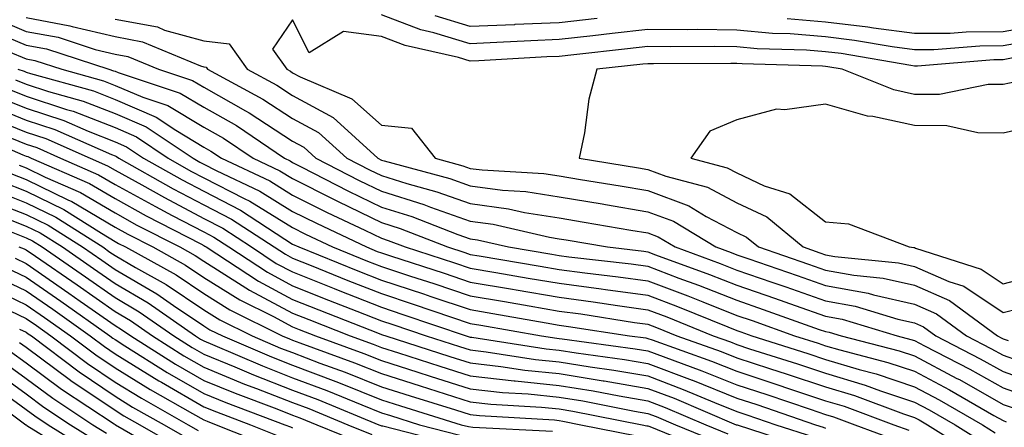
# Model space of a CAD drawing. Units: inches. Extents: x 1008083 to 1010723, y 7247738 to 7250378.
# Drawn here: x 1009627 to 1009738, y 7248212 to 7248258 of the extents above; entities that cross this region are included whole.
import ezdxf

# ---------------------------------------------------------------- set-up
doc = ezdxf.new("R2010")
doc.units = ezdxf.units.IN
doc.header["$MEASUREMENT"] = 0
doc.layers.add('Contour_10087247', color=7, linetype='Continuous', true_color=0x043127)

msp = doc.modelspace()

# ---------------------------------------------------------------- linework, layer by layer
at = {"layer": 'Contour_10087247'}
for points in [[(1009624.01, 7248257.88, 3042), (1009628.05, 7248256.19, 3042), (1009631.65, 7248255.52, 3042), (1009635.81, 7248254.16, 3042), (1009638.05, 7248253.63, 3042), (1009639.49, 7248253.36, 3042), (1009642.94, 7248251.92, 3042), (1009646.79, 7248250.66, 3042), (1009648.05, 7248249.9, 3042), (1009652.73, 7248247.24, 3042), (1009653.15, 7248247.02, 3042), (1009658.05, 7248243.82, 3042), (1009659.29, 7248243.16, 3042), (1009660.65, 7248241.92, 3042), (1009665.53, 7248239.4, 3042), (1009668.05, 7248238.19, 3042), (1009672.83, 7248236.7, 3042), (1009673.57, 7248236.4, 3042), (1009678.05, 7248234.82, 3042), (1009680.61, 7248234.48, 3042), (1009686.96, 7248233.01, 3042), (1009688.05, 7248232.85, 3042), (1009688.84, 7248232.71, 3042), (1009693.48, 7248231.92, 3042), (1009697.58, 7248231.45, 3042), (1009698.05, 7248231.38, 3042), (1009698.92, 7248231.05, 3042), (1009704.97, 7248228.84, 3042), (1009708.05, 7248227.63, 3042), (1009712.3, 7248226.17, 3042), (1009714.64, 7248225.33, 3042), (1009718.05, 7248224.13, 3042), (1009719.92, 7248223.79, 3042), (1009726.11, 7248221.92, 3042), (1009727.65, 7248221.52, 3042), (1009728.05, 7248221.39, 3042), (1009729.17, 7248220.8, 3042), (1009734.29, 7248218.16, 3042), (1009738.05, 7248216.06, 3042), (1009741.12, 7248214.99, 3042)], [(1009741.26, 7248255.13, 3044), (1009738.05, 7248254.56, 3044), (1009735.43, 7248254.54, 3044), (1009730.25, 7248254.12, 3044), (1009728.05, 7248254.1, 3044), (1009725.53, 7248254.44, 3044), (1009721.3, 7248255.17, 3044), (1009718.05, 7248255.56, 3044), (1009714.07, 7248255.9, 3044), (1009712.08, 7248255.95, 3044), (1009708.05, 7248256.34, 3044), (1009703.59, 7248256.38, 3044), (1009702.5, 7248256.37, 3044), (1009698.05, 7248256.41, 3044), (1009694.04, 7248255.93, 3044), (1009691.83, 7248255.7, 3044), (1009688.05, 7248255.26, 3044), (1009684.85, 7248255.12, 3044), (1009681.05, 7248254.92, 3044), (1009678.05, 7248254.79, 3044), (1009673.93, 7248256.04, 3044), (1009672.49, 7248256.36, 3044), (1009668.05, 7248258.06, 3044)], [(1009692.33, 7248257.64, 3043), (1009688.05, 7248257.14, 3043), (1009683.08, 7248256.95, 3043), (1009683.03, 7248256.94, 3043), (1009678.05, 7248256.73, 3043), (1009674.08, 7248257.95, 3043)], [(1009628.05, 7248257.73, 3043), (1009632.95, 7248256.82, 3043), (1009633.24, 7248256.73, 3043), (1009638.05, 7248255.6, 3043), (1009641.15, 7248255.02, 3043), (1009647.66, 7248252.31, 3043), (1009648.05, 7248252.2, 3043), (1009648.3, 7248252.17, 3043), (1009648.48, 7248251.92, 3043), (1009654.7, 7248248.57, 3043), (1009658.05, 7248246.39, 3043), (1009660.95, 7248244.82, 3043), (1009664.14, 7248241.92, 3043), (1009666.72, 7248240.59, 3043), (1009668.05, 7248239.95, 3043), (1009670.92, 7248239.05, 3043), (1009674.27, 7248238.14, 3043), (1009678.05, 7248236.8, 3043), (1009682.36, 7248236.23, 3043), (1009684.15, 7248235.82, 3043), (1009688.05, 7248235.2, 3043), (1009690.86, 7248234.73, 3043), (1009696.14, 7248233.83, 3043), (1009698.05, 7248233.51, 3043), (1009699.21, 7248233.08, 3043), (1009701.12, 7248231.92, 3043), (1009706.19, 7248230.06, 3043), (1009708.05, 7248229.33, 3043), (1009712.01, 7248227.96, 3043), (1009713.57, 7248227.44, 3043), (1009718.05, 7248225.86, 3043), (1009721.38, 7248225.25, 3043), (1009726.17, 7248223.8, 3043), (1009728.05, 7248223.38, 3043), (1009729.08, 7248222.95, 3043), (1009730.45, 7248221.92, 3043), (1009735.47, 7248219.34, 3043), (1009738.05, 7248217.9, 3043), (1009742.47, 7248216.34, 3043)], [(1009638.05, 7248257.57, 3044), (1009642.82, 7248256.69, 3044), (1009643.63, 7248256.34, 3044), (1009648.05, 7248255.11, 3044), (1009650.92, 7248254.79, 3044), (1009652.92, 7248251.92, 3044), (1009656.25, 7248250.12, 3044), (1009658.05, 7248248.96, 3044), (1009662.62, 7248246.49, 3044), (1009667.64, 7248241.92, 3044), (1009668.05, 7248241.71, 3044), (1009668.35, 7248241.62, 3044), (1009675.74, 7248239.61, 3044), (1009678.05, 7248238.79, 3044), (1009681.66, 7248238.31, 3044), (1009684.29, 7248238.16, 3044), (1009688.05, 7248237.56, 3044), (1009692.89, 7248236.76, 3044), (1009693.27, 7248236.7, 3044), (1009698.05, 7248235.89, 3044), (1009700.94, 7248234.81, 3044), (1009705.68, 7248231.92, 3044), (1009707.42, 7248231.29, 3044), (1009708.05, 7248231.04, 3044), (1009709.4, 7248230.57, 3044), (1009714.85, 7248228.72, 3044), (1009718.05, 7248227.59, 3044), (1009722.84, 7248226.71, 3044), (1009723.43, 7248226.54, 3044), (1009728.05, 7248225.5, 3044), (1009730.54, 7248224.41, 3044), (1009733.92, 7248221.92, 3044), (1009736.64, 7248220.51, 3044), (1009738.05, 7248219.73, 3044), (1009741.42, 7248218.55, 3044)], [(1009739.36, 7248253.23, 3045), (1009738.05, 7248252.99, 3045), (1009736.99, 7248252.98, 3045), (1009728.41, 7248252.28, 3045), (1009728.05, 7248252.27, 3045), (1009727.64, 7248252.33, 3045), (1009719.82, 7248253.69, 3045), (1009718.05, 7248253.89, 3045), (1009715.89, 7248254.08, 3045), (1009710.36, 7248254.23, 3045), (1009708.05, 7248254.46, 3045), (1009705.49, 7248254.48, 3045), (1009700.59, 7248254.46, 3045), (1009698.05, 7248254.48, 3045), (1009695.76, 7248254.21, 3045), (1009689.69, 7248253.56, 3045), (1009688.05, 7248253.37, 3045), (1009686.66, 7248253.31, 3045), (1009679.02, 7248252.89, 3045), (1009678.05, 7248252.85, 3045), (1009676.72, 7248253.25, 3045), (1009670.72, 7248254.59, 3045), (1009668.05, 7248255.6, 3045), (1009663.79, 7248256.18, 3045), (1009659.9, 7248253.77, 3045), (1009658.05, 7248257.48, 3045), (1009655.78, 7248254.19, 3045), (1009657.38, 7248251.92, 3045), (1009657.82, 7248251.69, 3045), (1009658.05, 7248251.53, 3045), (1009658.9, 7248251.07, 3045), (1009664.71, 7248248.58, 3045), (1009668.05, 7248245.63, 3045), (1009671.44, 7248245.31, 3045), (1009674.09, 7248241.92, 3045), (1009677.2, 7248241.07, 3045), (1009678.05, 7248240.77, 3045), (1009679.38, 7248240.59, 3045), (1009686.33, 7248240.2, 3045), (1009688.05, 7248239.93, 3045), (1009690.44, 7248239.53, 3045), (1009694.92, 7248238.8, 3045), (1009698.05, 7248238.27, 3045), (1009702.67, 7248236.54, 3045), (1009704.61, 7248235.36, 3045), (1009708.05, 7248233.54, 3045), (1009709.15, 7248233.02, 3045), (1009710.48, 7248231.92, 3045), (1009716.13, 7248230, 3045), (1009718.05, 7248229.32, 3045), (1009721.23, 7248228.74, 3045), (1009724.53, 7248228.4, 3045), (1009728.05, 7248227.62, 3045), (1009732.01, 7248225.88, 3045), (1009737.39, 7248221.92, 3045), (1009737.83, 7248221.7, 3045), (1009738.05, 7248221.57, 3045), (1009738.59, 7248221.38, 3045)], [(1009742.96, 7248257.01, 3043), (1009738.05, 7248256.12, 3043), (1009733.87, 7248256.1, 3043), (1009732.08, 7248255.95, 3043), (1009728.05, 7248255.93, 3043), (1009723.43, 7248256.54, 3043), (1009722.79, 7248256.66, 3043), (1009718.05, 7248257.22, 3043), (1009713.72, 7248257.59, 3043)], [(1009623.39, 7248256.58, 3041), (1009628.05, 7248254.63, 3041), (1009630.34, 7248254.21, 3041), (1009637.34, 7248251.92, 3041), (1009637.89, 7248251.76, 3041), (1009638.05, 7248251.71, 3041), (1009638.42, 7248251.55, 3041), (1009645.38, 7248249.25, 3041), (1009648.05, 7248247.65, 3041), (1009651.71, 7248245.58, 3041), (1009657.13, 7248241.92, 3041), (1009657.76, 7248241.63, 3041), (1009658.05, 7248241.44, 3041), (1009659.01, 7248240.96, 3041), (1009664.35, 7248238.22, 3041), (1009668.05, 7248236.42, 3041), (1009671.48, 7248235.35, 3041), (1009676.63, 7248233.34, 3041), (1009678.05, 7248232.84, 3041), (1009678.86, 7248232.73, 3041), (1009682.36, 7248231.92, 3041), (1009687.24, 7248231.11, 3041), (1009688.05, 7248230.96, 3041), (1009689.15, 7248230.82, 3041), (1009696.15, 7248230.02, 3041), (1009698.05, 7248229.75, 3041), (1009701.54, 7248228.43, 3041), (1009703.75, 7248227.62, 3041), (1009708.05, 7248225.93, 3041), (1009711.03, 7248224.9, 3041), (1009717.32, 7248222.65, 3041), (1009718.05, 7248222.4, 3041), (1009718.45, 7248222.32, 3041), (1009719.8, 7248221.92, 3041), (1009726.35, 7248220.22, 3041), (1009728.05, 7248219.66, 3041), (1009732.84, 7248217.13, 3041), (1009733.12, 7248216.99, 3041), (1009738.05, 7248214.21, 3041), (1009739.75, 7248213.62, 3041)], [(1009626.04, 7248253.93, 3040), (1009628.05, 7248253.09, 3040), (1009629.04, 7248252.91, 3040), (1009632.05, 7248251.92, 3040), (1009636.75, 7248250.62, 3040), (1009638.05, 7248250.11, 3040), (1009641.19, 7248248.78, 3040), (1009643.99, 7248247.86, 3040), (1009648.05, 7248245.42, 3040), (1009650.28, 7248244.15, 3040), (1009653.59, 7248241.92, 3040), (1009656.62, 7248240.49, 3040), (1009658.05, 7248239.61, 3040), (1009662.72, 7248237.25, 3040), (1009663.16, 7248237.03, 3040), (1009668.05, 7248234.66, 3040), (1009670.14, 7248234.01, 3040), (1009675.48, 7248231.92, 3040), (1009677.42, 7248231.3, 3040), (1009678.05, 7248231.08, 3040), (1009679.06, 7248230.91, 3040), (1009685.9, 7248229.77, 3040), (1009688.05, 7248229.4, 3040), (1009690.96, 7248229.01, 3040), (1009694.71, 7248228.58, 3040), (1009698.05, 7248228.12, 3040), (1009702.55, 7248226.42, 3040), (1009704.24, 7248225.73, 3040), (1009708.05, 7248224.22, 3040), (1009709.77, 7248223.64, 3040), (1009714.57, 7248221.92, 3040), (1009717.21, 7248221.08, 3040), (1009718.05, 7248220.8, 3040), (1009719.64, 7248220.33, 3040), (1009725.06, 7248218.93, 3040), (1009728.05, 7248217.93, 3040), (1009731.99, 7248215.86, 3040), (1009737, 7248212.97, 3040), (1009738.05, 7248212.38, 3040), (1009738.39, 7248212.26, 3040)], [(1009739.46, 7248250.51, 3046), (1009738.05, 7248250.2, 3046), (1009736.35, 7248250.22, 3046), (1009730.89, 7248249.08, 3046), (1009728.05, 7248249.1, 3046), (1009725.73, 7248249.6, 3046), (1009719.93, 7248251.92, 3046), (1009718.32, 7248252.19, 3046), (1009718.05, 7248252.23, 3046), (1009717.71, 7248252.26, 3046), (1009708.65, 7248252.52, 3046), (1009708.05, 7248252.57, 3046), (1009707.4, 7248252.57, 3046), (1009698.67, 7248252.54, 3046), (1009698.05, 7248252.54, 3046), (1009697.49, 7248252.48, 3046), (1009692.29, 7248251.92, 3046), (1009691.4, 7248248.57, 3046), (1009690.91, 7248244.78, 3046), (1009690.3, 7248241.92, 3046), (1009696.97, 7248240.84, 3046), (1009698.05, 7248240.65, 3046), (1009700.08, 7248239.89, 3046), (1009704.77, 7248238.64, 3046), (1009708.05, 7248236.9, 3046), (1009711.45, 7248235.32, 3046), (1009715.52, 7248231.92, 3046), (1009717.41, 7248231.28, 3046), (1009718.05, 7248231.05, 3046), (1009719.11, 7248230.86, 3046), (1009726.26, 7248230.13, 3046), (1009728.05, 7248229.73, 3046), (1009731.93, 7248228.04, 3046), (1009733.63, 7248227.5, 3046), (1009738.05, 7248224.54, 3046), (1009741.57, 7248225.44, 3046)], [(1009627.12, 7248251.92, 3039), (1009627.82, 7248251.69, 3039), (1009628.05, 7248251.59, 3039), (1009628.54, 7248251.43, 3039), (1009635.61, 7248249.48, 3039), (1009638.05, 7248248.53, 3039), (1009642.68, 7248246.55, 3039), (1009644.91, 7248245.06, 3039), (1009648.05, 7248243.17, 3039), (1009648.85, 7248242.72, 3039), (1009650.03, 7248241.92, 3039), (1009655.49, 7248239.36, 3039), (1009658.05, 7248237.77, 3039), (1009661.94, 7248235.81, 3039), (1009666.16, 7248233.81, 3039), (1009668.05, 7248232.9, 3039), (1009668.79, 7248232.66, 3039), (1009670.71, 7248231.92, 3039), (1009676.26, 7248230.13, 3039), (1009678.05, 7248229.53, 3039), (1009680.93, 7248229.04, 3039), (1009684.56, 7248228.43, 3039), (1009688.05, 7248227.84, 3039), (1009692.77, 7248227.2, 3039), (1009693.27, 7248227.14, 3039), (1009698.05, 7248226.48, 3039), (1009701.36, 7248225.23, 3039), (1009707.05, 7248222.92, 3039), (1009708.05, 7248222.53, 3039), (1009708.5, 7248222.37, 3039), (1009709.76, 7248221.92, 3039), (1009716.05, 7248219.92, 3039), (1009718.05, 7248219.25, 3039), (1009721.85, 7248218.12, 3039), (1009723.76, 7248217.63, 3039), (1009728.05, 7248216.2, 3039), (1009730.85, 7248214.72, 3039), (1009735.73, 7248211.92, 3039), (1009737.15, 7248211.02, 3039)], [(1009626.86, 7248250.73, 3038), (1009628.05, 7248250.24, 3038), (1009630.56, 7248249.41, 3038), (1009634.47, 7248248.34, 3038), (1009638.05, 7248246.94, 3038), (1009641.57, 7248245.44, 3038), (1009646.83, 7248241.92, 3038), (1009647.61, 7248241.48, 3038), (1009648.05, 7248241.25, 3038), (1009649.44, 7248240.53, 3038), (1009654.35, 7248238.22, 3038), (1009658.05, 7248235.93, 3038), (1009660.72, 7248234.59, 3038), (1009666.36, 7248231.92, 3038), (1009667.56, 7248231.43, 3038), (1009668.05, 7248231.25, 3038), (1009669.06, 7248230.91, 3038), (1009675.09, 7248228.96, 3038), (1009678.05, 7248227.97, 3038), (1009682.81, 7248227.16, 3038), (1009683.23, 7248227.1, 3038), (1009688.05, 7248226.27, 3038), (1009691.89, 7248225.76, 3038), (1009694.64, 7248225.33, 3038), (1009698.05, 7248224.85, 3038), (1009700.18, 7248224.05, 3038), (1009705.41, 7248221.92, 3038), (1009707.36, 7248221.23, 3038), (1009708.05, 7248220.94, 3038), (1009709.5, 7248220.47, 3038), (1009714.9, 7248218.77, 3038), (1009718.05, 7248217.71, 3038), (1009722.51, 7248216.38, 3038), (1009724.22, 7248215.75, 3038), (1009728.05, 7248214.47, 3038), (1009729.72, 7248213.59, 3038), (1009732.63, 7248211.92, 3038), (1009735.96, 7248209.83, 3038)], [(1009625.89, 7248249.76, 3037), (1009628.05, 7248248.89, 3037), (1009632.57, 7248247.4, 3037), (1009633.32, 7248247.19, 3037), (1009638.05, 7248245.35, 3037), (1009640.45, 7248244.32, 3037), (1009644.05, 7248241.92, 3037), (1009646.6, 7248240.47, 3037), (1009648.05, 7248239.72, 3037), (1009652.58, 7248237.39, 3037), (1009653.22, 7248237.09, 3037), (1009658.05, 7248234.1, 3037), (1009659.5, 7248233.37, 3037), (1009662.55, 7248231.92, 3037), (1009666.47, 7248230.34, 3037), (1009668.05, 7248229.71, 3037), (1009671.33, 7248228.64, 3037), (1009673.93, 7248227.8, 3037), (1009678.05, 7248226.42, 3037), (1009681.9, 7248225.77, 3037), (1009684.69, 7248225.28, 3037), (1009688.05, 7248224.7, 3037), (1009690.51, 7248224.38, 3037), (1009696.54, 7248223.43, 3037), (1009698.05, 7248223.22, 3037), (1009699, 7248222.87, 3037), (1009701.31, 7248221.92, 3037), (1009706.28, 7248220.15, 3037), (1009708.05, 7248219.44, 3037), (1009711.73, 7248218.24, 3037), (1009713.73, 7248217.6, 3037), (1009718.05, 7248216.17, 3037), (1009721.32, 7248215.19, 3037), (1009726.82, 7248213.15, 3037), (1009728.05, 7248212.74, 3037), (1009728.59, 7248212.46, 3037), (1009729.52, 7248211.92, 3037), (1009734.76, 7248208.63, 3037)], [(1009624.93, 7248248.8, 3036), (1009628.05, 7248247.55, 3036), (1009632.28, 7248246.15, 3036), (1009635.03, 7248244.94, 3036), (1009638.05, 7248243.77, 3036), (1009639.34, 7248243.21, 3036), (1009641.27, 7248241.92, 3036), (1009645.61, 7248239.48, 3036), (1009648.05, 7248238.2, 3036), (1009652.19, 7248236.06, 3036), (1009657.16, 7248232.81, 3036), (1009658.05, 7248232.25, 3036), (1009658.74, 7248231.92, 3036), (1009665.37, 7248229.24, 3036), (1009668.05, 7248228.19, 3036), (1009672.77, 7248226.64, 3036), (1009673.62, 7248226.35, 3036), (1009678.05, 7248224.87, 3036), (1009680.57, 7248224.44, 3036), (1009686.58, 7248223.39, 3036), (1009688.05, 7248223.14, 3036), (1009689.12, 7248222.99, 3036), (1009695.98, 7248221.92, 3036), (1009697.81, 7248221.68, 3036), (1009698.05, 7248221.64, 3036), (1009698.51, 7248221.46, 3036), (1009705.21, 7248219.08, 3036), (1009708.05, 7248217.94, 3036), (1009712.58, 7248216.45, 3036), (1009714, 7248215.97, 3036), (1009718.05, 7248214.62, 3036), (1009720.13, 7248214, 3036), (1009725.74, 7248211.92, 3036), (1009727.42, 7248211.3, 3036)], [(1009741.67, 7248245.54, 3047), (1009738.05, 7248244.73, 3047), (1009735.2, 7248244.77, 3047), (1009731.7, 7248245.57, 3047), (1009728.05, 7248245.59, 3047), (1009723.38, 7248246.59, 3047), (1009722.77, 7248246.64, 3047), (1009718.05, 7248248, 3047), (1009713.47, 7248247.34, 3047), (1009712.54, 7248247.43, 3047), (1009708.05, 7248246.24, 3047), (1009705.03, 7248244.94, 3047), (1009702.89, 7248241.92, 3047), (1009706.97, 7248240.84, 3047), (1009708.05, 7248240.26, 3047), (1009711.15, 7248238.82, 3047), (1009714.02, 7248237.89, 3047), (1009718.05, 7248234.74, 3047), (1009720.64, 7248234.51, 3047), (1009727.45, 7248231.92, 3047), (1009727.99, 7248231.86, 3047), (1009728.05, 7248231.85, 3047), (1009728.17, 7248231.8, 3047), (1009735.57, 7248229.44, 3047), (1009738.05, 7248227.78, 3047), (1009741.35, 7248228.62, 3047)], [(1009623.14, 7248246.83, 3034), (1009628.05, 7248244.84, 3034), (1009630.25, 7248244.12, 3034), (1009635.26, 7248241.92, 3034), (1009637.2, 7248241.07, 3034), (1009638.05, 7248240.57, 3034), (1009641.06, 7248238.91, 3034), (1009643.61, 7248237.48, 3034), (1009648.05, 7248235.14, 3034), (1009650.18, 7248234.05, 3034), (1009653.42, 7248231.92, 3034), (1009656.21, 7248230.08, 3034), (1009658.05, 7248229.11, 3034), (1009662.73, 7248227.24, 3034), (1009663.19, 7248227.06, 3034), (1009668.05, 7248225.13, 3034), (1009670.47, 7248224.34, 3034), (1009677.6, 7248221.92, 3034), (1009677.94, 7248221.81, 3034), (1009678.05, 7248221.77, 3034), (1009678.21, 7248221.76, 3034), (1009686.59, 7248220.46, 3034), (1009688.05, 7248220.31, 3034), (1009689.97, 7248220, 3034), (1009695.4, 7248219.27, 3034), (1009698.05, 7248218.82, 3034), (1009703.03, 7248216.94, 3034), (1009703.06, 7248216.93, 3034), (1009708.05, 7248214.92, 3034), (1009710.31, 7248214.18, 3034), (1009716.92, 7248211.92, 3034), (1009717.78, 7248211.65, 3034), (1009718.05, 7248211.54, 3034)], [(1009623.98, 7248247.85, 3035), (1009628.05, 7248246.2, 3035), (1009631.26, 7248245.13, 3035), (1009637.64, 7248242.33, 3035), (1009638.05, 7248242.17, 3035), (1009638.23, 7248242.1, 3035), (1009638.49, 7248241.92, 3035), (1009644.6, 7248238.47, 3035), (1009648.05, 7248236.67, 3035), (1009651.18, 7248235.05, 3035), (1009655.97, 7248231.92, 3035), (1009657.23, 7248231.1, 3035), (1009658.05, 7248230.66, 3035), (1009660.15, 7248229.82, 3035), (1009664.28, 7248228.15, 3035), (1009668.05, 7248226.67, 3035), (1009671.62, 7248225.49, 3035), (1009675.95, 7248224.02, 3035), (1009678.05, 7248223.32, 3035), (1009679.25, 7248223.12, 3035), (1009686.07, 7248221.92, 3035), (1009687.79, 7248221.66, 3035), (1009688.05, 7248221.63, 3035), (1009688.4, 7248221.57, 3035), (1009696.6, 7248220.47, 3035), (1009698.05, 7248220.23, 3035), (1009700.76, 7248219.21, 3035), (1009704.13, 7248218, 3035), (1009708.05, 7248216.42, 3035), (1009711.45, 7248215.32, 3035), (1009716.32, 7248213.65, 3035), (1009718.05, 7248213.07, 3035), (1009718.94, 7248212.81, 3035), (1009721.34, 7248211.92, 3035), (1009726.23, 7248210.1, 3035)], [(1009621.22, 7248245.09, 3032), (1009627.67, 7248242.3, 3032), (1009628.05, 7248242.14, 3032), (1009628.22, 7248242.09, 3032), (1009628.61, 7248241.92, 3032), (1009635.19, 7248239.06, 3032), (1009638.05, 7248237.36, 3032), (1009641.56, 7248235.43, 3032), (1009647.7, 7248232.27, 3032), (1009648.05, 7248232.09, 3032), (1009648.16, 7248232.03, 3032), (1009648.33, 7248231.92, 3032), (1009654.2, 7248228.07, 3032), (1009658.05, 7248226.02, 3032), (1009660.98, 7248224.85, 3032), (1009667.79, 7248222.18, 3032), (1009668.05, 7248222.09, 3032), (1009668.18, 7248222.05, 3032), (1009668.53, 7248221.92, 3032), (1009675.74, 7248219.61, 3032), (1009678.05, 7248218.87, 3032), (1009681.49, 7248218.48, 3032), (1009684.19, 7248218.06, 3032), (1009688.05, 7248217.67, 3032), (1009693, 7248216.87, 3032), (1009693.12, 7248216.85, 3032), (1009698.05, 7248216, 3032), (1009701.02, 7248214.89, 3032), (1009708, 7248211.92, 3032), (1009708.04, 7248211.91, 3032), (1009708.05, 7248211.9, 3032), (1009708.08, 7248211.89, 3032), (1009715.6, 7248209.47, 3032)], [(1009625.4, 7248244.57, 3033), (1009628.05, 7248243.49, 3033), (1009629.23, 7248243.1, 3033), (1009631.93, 7248241.92, 3033), (1009636.19, 7248240.06, 3033), (1009638.05, 7248238.96, 3033), (1009642.59, 7248236.46, 3033), (1009644.49, 7248235.48, 3033), (1009648.05, 7248233.62, 3033), (1009649.17, 7248233.04, 3033), (1009650.88, 7248231.92, 3033), (1009655.21, 7248229.08, 3033), (1009658.05, 7248227.56, 3033), (1009662.08, 7248225.95, 3033), (1009665.26, 7248224.71, 3033), (1009668.05, 7248223.61, 3033), (1009669.32, 7248223.19, 3033), (1009673.07, 7248221.92, 3033), (1009676.84, 7248220.71, 3033), (1009678.05, 7248220.33, 3033), (1009679.85, 7248220.12, 3033), (1009685.39, 7248219.26, 3033), (1009688.05, 7248218.99, 3033), (1009691.55, 7248218.42, 3033), (1009694.2, 7248218.07, 3033), (1009698.05, 7248217.41, 3033), (1009702.03, 7248215.9, 3033), (1009705.55, 7248214.42, 3033), (1009708.05, 7248213.4, 3033), (1009709.17, 7248213.04, 3033), (1009712.45, 7248211.92, 3033), (1009716.69, 7248210.56, 3033)], [(1009626.31, 7248240.18, 3030), (1009628.05, 7248239.52, 3030), (1009632.73, 7248237.24, 3030), (1009633.18, 7248237.05, 3030), (1009638.05, 7248234.15, 3030), (1009639.49, 7248233.36, 3030), (1009642.29, 7248231.92, 3030), (1009646, 7248229.87, 3030), (1009648.05, 7248228.49, 3030), (1009652.09, 7248225.96, 3030), (1009655.89, 7248224.08, 3030), (1009658.05, 7248222.93, 3030), (1009658.77, 7248222.64, 3030), (1009660.61, 7248221.92, 3030), (1009666.06, 7248219.93, 3030), (1009668.05, 7248219.14, 3030), (1009672.13, 7248217.84, 3030), (1009673.52, 7248217.39, 3030), (1009678.05, 7248215.96, 3030), (1009681.68, 7248215.55, 3030), (1009684.58, 7248215.39, 3030), (1009688.05, 7248215.03, 3030), (1009690.73, 7248214.6, 3030), (1009696.52, 7248213.45, 3030), (1009698.05, 7248213.19, 3030), (1009698.98, 7248212.85, 3030), (1009701.15, 7248211.92, 3030), (1009706.05, 7248209.92, 3030)], [(1009627.26, 7248241.13, 3031), (1009628.05, 7248240.83, 3031), (1009630.18, 7248239.79, 3031), (1009634.18, 7248238.05, 3031), (1009638.05, 7248235.76, 3031), (1009640.52, 7248234.39, 3031), (1009645.34, 7248231.92, 3031), (1009647.08, 7248230.95, 3031), (1009648.05, 7248230.31, 3031), (1009652.37, 7248227.6, 3031), (1009653.2, 7248227.07, 3031), (1009658.05, 7248224.47, 3031), (1009659.88, 7248223.75, 3031), (1009664.53, 7248221.92, 3031), (1009667.11, 7248220.98, 3031), (1009668.05, 7248220.61, 3031), (1009669.97, 7248220, 3031), (1009674.62, 7248218.49, 3031), (1009678.05, 7248217.42, 3031), (1009682.99, 7248216.86, 3031), (1009683.12, 7248216.85, 3031), (1009688.05, 7248216.35, 3031), (1009691.87, 7248215.74, 3031), (1009694.82, 7248215.15, 3031), (1009698.05, 7248214.6, 3031), (1009699.99, 7248213.86, 3031), (1009704.57, 7248211.92, 3031), (1009707.04, 7248210.91, 3031)], [(1009625.37, 7248239.24, 3029), (1009628.05, 7248238.21, 3029), (1009632.28, 7248236.15, 3029), (1009636.51, 7248233.46, 3029), (1009638.05, 7248232.55, 3029), (1009638.45, 7248232.32, 3029), (1009639.23, 7248231.92, 3029), (1009644.92, 7248228.79, 3029), (1009648.05, 7248226.68, 3029), (1009650.97, 7248224.84, 3029), (1009656.87, 7248221.92, 3029), (1009657.7, 7248221.57, 3029), (1009658.05, 7248221.43, 3029), (1009658.84, 7248221.13, 3029), (1009665, 7248218.87, 3029), (1009668.05, 7248217.67, 3029), (1009672.41, 7248216.28, 3029), (1009674.27, 7248215.7, 3029), (1009678.05, 7248214.51, 3029), (1009680.37, 7248214.24, 3029), (1009686.06, 7248213.91, 3029), (1009688.05, 7248213.71, 3029), (1009689.59, 7248213.46, 3029), (1009697.39, 7248211.92, 3029), (1009697.94, 7248211.81, 3029), (1009698.05, 7248211.78, 3029), (1009698.27, 7248211.7, 3029), (1009705.06, 7248208.93, 3029)], [(1009624.43, 7248238.3, 3028), (1009628.05, 7248236.89, 3028), (1009631.4, 7248235.27, 3028), (1009636.66, 7248231.92, 3028), (1009637.48, 7248231.35, 3028), (1009638.05, 7248230.95, 3028), (1009640.35, 7248229.62, 3028), (1009643.82, 7248227.69, 3028), (1009648.05, 7248224.86, 3028), (1009649.86, 7248223.73, 3028), (1009653.5, 7248221.92, 3028), (1009656.68, 7248220.55, 3028), (1009658.05, 7248220.03, 3028), (1009661.11, 7248218.86, 3028), (1009663.96, 7248217.83, 3028), (1009668.05, 7248216.2, 3028), (1009671.29, 7248215.16, 3028), (1009676.39, 7248213.58, 3028), (1009678.05, 7248213.05, 3028), (1009679.07, 7248212.94, 3028), (1009687.52, 7248212.45, 3028), (1009688.05, 7248212.39, 3028), (1009688.46, 7248212.33, 3028), (1009690.5, 7248211.92, 3028), (1009696.8, 7248210.67, 3028)], [(1009623.48, 7248237.35, 3027), (1009628.05, 7248235.58, 3027), (1009630.51, 7248234.38, 3027), (1009634.39, 7248231.92, 3027), (1009636.56, 7248230.43, 3027), (1009638.05, 7248229.38, 3027), (1009642.77, 7248226.64, 3027), (1009644.63, 7248225.34, 3027), (1009648.05, 7248223.04, 3027), (1009648.74, 7248222.61, 3027), (1009650.14, 7248221.92, 3027), (1009655.68, 7248219.55, 3027), (1009658.05, 7248218.62, 3027), (1009662.9, 7248216.77, 3027), (1009663.39, 7248216.58, 3027), (1009668.05, 7248214.73, 3027), (1009670.18, 7248214.05, 3027), (1009677.01, 7248211.92, 3027), (1009677.84, 7248211.71, 3027), (1009678.33, 7248211.64, 3027), (1009687.32, 7248211.19, 3027)], [(1009624.22, 7248235.75, 3026), (1009628.05, 7248234.27, 3026), (1009629.63, 7248233.5, 3026), (1009632.12, 7248231.92, 3026), (1009635.64, 7248229.51, 3026), (1009638.05, 7248227.8, 3026), (1009641.77, 7248225.64, 3026), (1009647.12, 7248221.92, 3026), (1009647.69, 7248221.56, 3026), (1009648.05, 7248221.35, 3026), (1009649.01, 7248220.96, 3026), (1009654.67, 7248218.54, 3026), (1009658.05, 7248217.21, 3026), (1009661.89, 7248215.76, 3026), (1009665.82, 7248214.15, 3026), (1009668.05, 7248213.26, 3026), (1009669.07, 7248212.94, 3026), (1009672.33, 7248211.92, 3026), (1009676.88, 7248210.75, 3026)], [(1009626.35, 7248233.62, 3025), (1009628.05, 7248232.96, 3025), (1009628.75, 7248232.62, 3025), (1009629.86, 7248231.92, 3025), (1009634.71, 7248228.58, 3025), (1009638.05, 7248226.23, 3025), (1009640.77, 7248224.64, 3025), (1009644.69, 7248221.92, 3025), (1009646.75, 7248220.62, 3025), (1009648.05, 7248219.87, 3025), (1009651.54, 7248218.43, 3025), (1009653.66, 7248217.53, 3025), (1009658.05, 7248215.82, 3025), (1009660.87, 7248214.74, 3025), (1009667.75, 7248211.92, 3025), (1009667.96, 7248211.83, 3025), (1009668.05, 7248211.8, 3025), (1009668.19, 7248211.78, 3025), (1009675.92, 7248209.79, 3025)], [(1009627.23, 7248231.92, 3024), (1009627.84, 7248231.71, 3024), (1009628.05, 7248231.6, 3024), (1009629.08, 7248230.89, 3024), (1009633.78, 7248227.65, 3024), (1009638.05, 7248224.65, 3024), (1009639.78, 7248223.65, 3024), (1009642.26, 7248221.92, 3024), (1009645.81, 7248219.68, 3024), (1009648.05, 7248218.38, 3024), (1009652.63, 7248216.5, 3024), (1009653.97, 7248216, 3024), (1009658.05, 7248214.41, 3024), (1009659.86, 7248213.73, 3024), (1009664.25, 7248211.92, 3024), (1009666.96, 7248210.83, 3024)], [(1009626.79, 7248230.66, 3023), (1009628.05, 7248230.05, 3023), (1009632.86, 7248226.73, 3023), (1009634.14, 7248225.83, 3023), (1009638.05, 7248223.07, 3023), (1009638.78, 7248222.65, 3023), (1009639.83, 7248221.92, 3023), (1009644.87, 7248218.74, 3023), (1009648.05, 7248216.9, 3023), (1009651.58, 7248215.45, 3023), (1009656.27, 7248213.7, 3023), (1009658.05, 7248213, 3023), (1009658.84, 7248212.71, 3023), (1009660.76, 7248211.92, 3023), (1009665.94, 7248209.81, 3023)], [(1009625.74, 7248229.61, 3022), (1009628.05, 7248228.51, 3022), (1009631.95, 7248225.82, 3022), (1009637.46, 7248221.92, 3022), (1009637.8, 7248221.67, 3022), (1009638.05, 7248221.49, 3022), (1009639.16, 7248220.81, 3022), (1009643.93, 7248217.8, 3022), (1009648.05, 7248215.42, 3022), (1009650.53, 7248214.4, 3022), (1009657.17, 7248211.92, 3022), (1009657.8, 7248211.67, 3022), (1009658.05, 7248211.57, 3022)], [(1009624.69, 7248228.56, 3021), (1009628.05, 7248226.97, 3021), (1009631.04, 7248224.91, 3021), (1009635.26, 7248221.92, 3021), (1009636.85, 7248220.72, 3021), (1009638.05, 7248219.91, 3021), (1009642.98, 7248216.85, 3021), (1009643.28, 7248216.69, 3021), (1009648.05, 7248213.93, 3021), (1009649.48, 7248213.35, 3021), (1009653.3, 7248211.92, 3021), (1009656.69, 7248210.56, 3021)], [(1009623.64, 7248227.51, 3020), (1009628.05, 7248225.42, 3020), (1009630.12, 7248223.99, 3020), (1009633.05, 7248221.92, 3020), (1009635.9, 7248219.77, 3020), (1009638.05, 7248218.32, 3020), (1009642, 7248215.87, 3020), (1009646.79, 7248213.18, 3020), (1009648.05, 7248212.46, 3020), (1009648.43, 7248212.3, 3020), (1009649.44, 7248211.92, 3020), (1009655.58, 7248209.45, 3020)], [(1009624.34, 7248225.63, 3019), (1009628.05, 7248223.87, 3019), (1009629.2, 7248223.07, 3019), (1009630.84, 7248221.92, 3019), (1009634.94, 7248218.81, 3019), (1009638.05, 7248216.72, 3019), (1009641.02, 7248214.89, 3019), (1009646.3, 7248211.92, 3019), (1009647.41, 7248211.28, 3019)], [(1009627.28, 7248222.69, 3018), (1009628.05, 7248222.33, 3018), (1009628.29, 7248222.16, 3018), (1009628.64, 7248221.92, 3018), (1009634, 7248217.87, 3018), (1009638.05, 7248215.13, 3018), (1009640.03, 7248213.9, 3018), (1009643.57, 7248211.92, 3018), (1009646.41, 7248210.28, 3018)], [(1009627.3, 7248221.17, 3017), (1009628.05, 7248220.63, 3017), (1009633.05, 7248216.92, 3017), (1009633.06, 7248216.91, 3017), (1009638.05, 7248213.54, 3017), (1009639.05, 7248212.92, 3017), (1009640.83, 7248211.92, 3017), (1009645.41, 7248209.28, 3017)], [(1009625.27, 7248219.14, 3015), (1009628.05, 7248217.13, 3015), (1009631.04, 7248214.91, 3015), (1009635.57, 7248211.92, 3015), (1009637.1, 7248210.97, 3015)], [(1009626.28, 7248220.15, 3016), (1009628.05, 7248218.88, 3016), (1009632.04, 7248215.91, 3016), (1009637.96, 7248212.01, 3016), (1009638.05, 7248211.95, 3016), (1009638.1, 7248211.92, 3016), (1009644.41, 7248208.28, 3016)], [(1009624.25, 7248218.12, 3014), (1009628.05, 7248215.39, 3014), (1009630.03, 7248213.9, 3014), (1009633.05, 7248211.92, 3014), (1009636.13, 7248210, 3014)], [(1009623.24, 7248217.11, 3013), (1009628.05, 7248213.63, 3013), (1009629.04, 7248212.91, 3013), (1009630.52, 7248211.92, 3013), (1009635.16, 7248209.03, 3013)], [(1009622.29, 7248216.16, 3012), (1009628, 7248211.92, 3012), (1009628.05, 7248211.89, 3012), (1009628.14, 7248211.83, 3012), (1009634.19, 7248208.06, 3012)]]:
    msp.add_polyline3d(points, dxfattribs=at)

doc.saveas('drawing.dxf')
